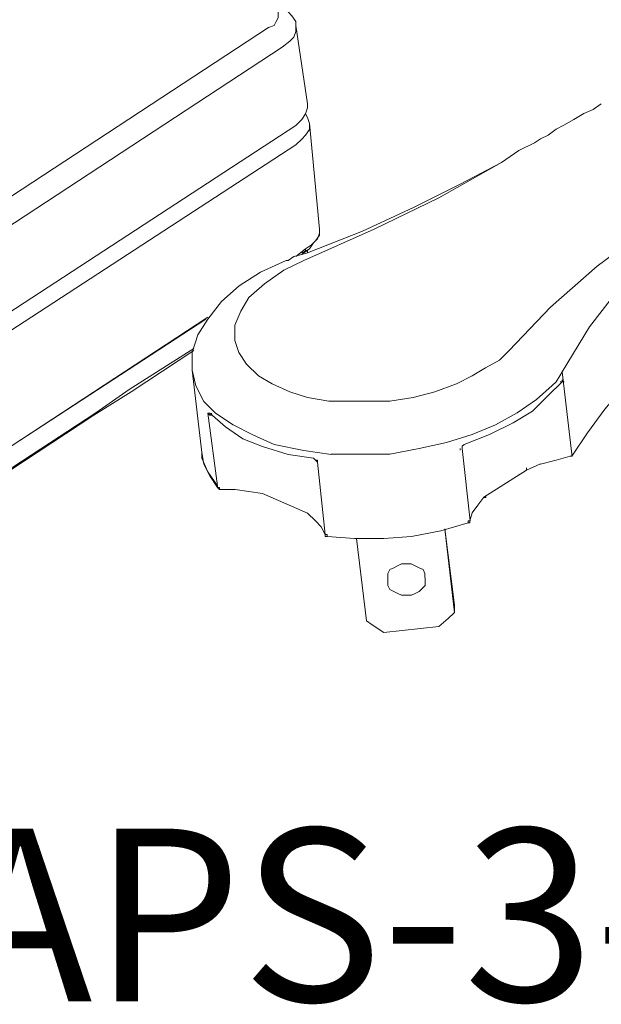
# Model space of a CAD drawing. Units: inches. Extents: x -41.1 to 17.6, y -16.6 to 17.
# Drawn here: x -0.1 to 0.2, y 0.5 to 1 of the extents above; entities that cross this region are included whole.
import ezdxf
from ezdxf.enums import TextEntityAlignment as Align

# ---------------------------------------------------------------- set-up
doc = ezdxf.new("R2010")
doc.units = ezdxf.units.IN
doc.header["$MEASUREMENT"] = 0
doc.layers.add('Device', color=7, linetype='Continuous', lineweight=5)
doc.layers.add('Lutron_Part_Number', color=1, linetype='Continuous')
doc.styles.add('ARIAL', font='arial.ttf')

msp = doc.modelspace()

# ---------------------------------------------------------------- linework, layer by layer
at = {"layer": 'Device', "lineweight": 9}
for points, knots in [([(0.00907, 0.99979), (0.00907, 0.99979), (0.01226, 1.00085), (0.01226, 1.00085), (0.01226, 1.00085), (0.01333, 1.00298), (0.01333, 1.00298), (0.01333, 1.00298), (0.01439, 1.0051), (0.01439, 1.0051), (0.01439, 1.0051), (0.01439, 1.00723), (0.01439, 1.00723), (0.01439, 1.00723), (0.01439, 1.00936), (0.01439, 1.00936), (0.01439, 1.00936), (0.01333, 1.01042), (0.01333, 1.01042), (0.01333, 1.01042), (0.0112, 1.01255), (0.0112, 1.01255), (0.0112, 1.01255), (0.00907, 1.01361), (0.00907, 1.01361)], [0, 0, 0, 0, 1, 1, 1, 2, 2, 2, 3, 3, 3, 4, 4, 4, 5, 5, 5, 6, 6, 6, 7, 7, 7, 8, 8, 8, 8]), ([(0.02396, 1.00085), (0.02396, 1.00085), (0.02396, 1.00298), (0.02396, 1.00298), (0.02396, 1.00298), (0.02183, 1.00617), (0.02183, 1.00617), (0.02183, 1.00617), (0.01971, 1.00829), (0.01971, 1.00829), (0.01971, 1.00829), (0.01652, 1.00936), (0.01652, 1.00936)], [0, 0, 0, 0, 1, 1, 1, 2, 2, 2, 3, 3, 3, 4, 4, 4, 4]), ([(0.01652, 0.98916), (0.01652, 0.98916), (0.02077, 0.99235), (0.02077, 0.99235), (0.02077, 0.99235), (0.02289, 0.99447), (0.02289, 0.99447), (0.02289, 0.99447), (0.02396, 0.99766), (0.02396, 0.99766), (0.02396, 0.99766), (0.02396, 1.00085), (0.02396, 1.00085), (0.02396, 1.00085), (0.02396, 1.00085), (0.02396, 1.00085)], [0, 0, 0, 0, 1, 1, 1, 2, 2, 2, 3, 3, 3, 4, 4, 4, 5, 5, 5, 5]), ([(0.03034, 0.95833), (0.03034, 0.95833), (0.03034, 0.9562), (0.03034, 0.9562), (0.03034, 0.9562), (0.02927, 0.95301), (0.02927, 0.95301), (0.02927, 0.95301), (0.02715, 0.94983), (0.02715, 0.94983), (0.02715, 0.94983), (0.02396, 0.94664), (0.02396, 0.94664)], [0, 0, 0, 0, 1, 1, 1, 2, 2, 2, 3, 3, 3, 4, 4, 4, 4]), ([(0.18976, 0.95842), (0.18976, 0.95842), (0.18541, 0.95524), (0.18541, 0.95524), (0.18541, 0.95524), (0.18022, 0.95307), (0.18022, 0.95307), (0.18022, 0.95307), (0.17486, 0.94988), (0.17486, 0.94988)], [0, 0, 0, 0, 1, 1, 1, 2, 2, 2, 3, 3, 3, 3]), ([(0.0314, 0.9477), (0.0314, 0.9477), (0.03034, 0.95089), (0.03034, 0.95089), (0.03034, 0.95089), (0.02927, 0.95301), (0.02927, 0.95301)], [0, 0, 0, 0, 1, 1, 1, 2, 2, 2, 2]), ([(0.02396, 0.93601), (0.02396, 0.93601), (0.02715, 0.9392), (0.02715, 0.9392), (0.02715, 0.9392), (0.02927, 0.94132), (0.02927, 0.94132), (0.02927, 0.94132), (0.0314, 0.94451), (0.0314, 0.94451), (0.0314, 0.94451), (0.0314, 0.9477), (0.0314, 0.9477), (0.0314, 0.9477), (0.0314, 0.9477), (0.0314, 0.9477)], [0, 0, 0, 0, 1, 1, 1, 2, 2, 2, 3, 3, 3, 4, 4, 4, 5, 5, 5, 5]), ([(0.14506, 0.93298), (0.14506, 0.93298), (0.1536, 0.93716), (0.1536, 0.93716), (0.1536, 0.93716), (0.15678, 0.93934), (0.15678, 0.93934), (0.15678, 0.93934), (0.16097, 0.94135), (0.16097, 0.94135), (0.16097, 0.94135), (0.16532, 0.94453), (0.16532, 0.94453), (0.16532, 0.94453), (0.1695, 0.9467), (0.1695, 0.9467), (0.1695, 0.9467), (0.17486, 0.94988), (0.17486, 0.94988)], [0, 0, 0, 0, 1, 1, 1, 2, 2, 2, 3, 3, 3, 4, 4, 4, 5, 5, 5, 6, 6, 6, 6]), ([(0.02821, 0.87329), (0.02821, 0.87329), (0.06648, 0.89029), (0.06648, 0.89029), (0.06648, 0.89029), (0.10156, 0.9073), (0.10156, 0.9073), (0.10156, 0.9073), (0.13558, 0.92644), (0.13558, 0.92644)], [0, 0, 0, 0, 1, 1, 1, 2, 2, 2, 3, 3, 3, 3]), ([(0.03034, 0.87754), (0.03034, 0.87754), (0.0601, 0.88923), (0.0601, 0.88923), (0.0601, 0.88923), (0.08774, 0.90199), (0.08774, 0.90199), (0.08774, 0.90199), (0.11325, 0.91474), (0.11325, 0.91474), (0.11325, 0.91474), (0.13558, 0.92644), (0.13558, 0.92644)], [0, 0, 0, 0, 1, 1, 1, 2, 2, 2, 3, 3, 3, 4, 4, 4, 4]), ([(0.1834, 0.83722), (0.1834, 0.83722), (0.20148, 0.86065), (0.20148, 0.86065), (0.20148, 0.86065), (0.21956, 0.88392), (0.21956, 0.88392), (0.21956, 0.88392), (0.23965, 0.90636), (0.23965, 0.90636), (0.23965, 0.90636), (0.25991, 0.92762), (0.25991, 0.92762)], [0, 0, 0, 0, 1, 1, 1, 2, 2, 2, 3, 3, 3, 4, 4, 4, 4]), ([(0.0314, 0.87966), (0.0314, 0.87966), (0.03353, 0.88285), (0.03353, 0.88285), (0.03353, 0.88285), (0.03565, 0.88498), (0.03565, 0.88498), (0.03565, 0.88498), (0.03671, 0.88817), (0.03671, 0.88817), (0.03671, 0.88817), (0.03671, 0.89029), (0.03671, 0.89029)], [0, 0, 0, 0, 1, 1, 1, 2, 2, 2, 3, 3, 3, 4, 4, 4, 4]), ([(0.03671, 0.89029), (0.03671, 0.89029), (0.03671, 0.88711), (0.03671, 0.88711), (0.03671, 0.88711), (0.03459, 0.88392), (0.03459, 0.88392), (0.03459, 0.88392), (0.03246, 0.88179), (0.03246, 0.88179)], [0, 0, 0, 0, 1, 1, 1, 2, 2, 2, 3, 3, 3, 3]), ([(0.21621, 0.89146), (0.21621, 0.89146), (0.18758, 0.8702), (0.18758, 0.8702), (0.18758, 0.8702), (0.16214, 0.84793), (0.16214, 0.84793), (0.16214, 0.84793), (0.13971, 0.82449), (0.13971, 0.82449)], [0, 0, 0, 0, 1, 1, 1, 2, 2, 2, 3, 3, 3, 3]), ([(0.03034, 0.87754), (0.03034, 0.87754), (0.02715, 0.87647), (0.02715, 0.87647), (0.02715, 0.87647), (0.02289, 0.87541), (0.02289, 0.87541), (0.02289, 0.87541), (0.01971, 0.87329), (0.01971, 0.87329)], [0, 0, 0, 0, 1, 1, 1, 2, 2, 2, 3, 3, 3, 3]), ([(0.02927, 0.8786), (0.02927, 0.8786), (0.02927, 0.8786), (0.02927, 0.8786), (0.02927, 0.8786), (0.02927, 0.8786), (0.02927, 0.8786), (0.02927, 0.8786), (0.02927, 0.87966), (0.02927, 0.87966)], [0, 0, 0, 0, 1, 1, 1, 2, 2, 2, 3, 3, 3, 3]), ([(-0.03238, 0.81375), (-0.03238, 0.81375), (-0.03238, 0.82332), (-0.03238, 0.82332), (-0.03238, 0.82332), (-0.0292, 0.83289), (-0.0292, 0.83289), (-0.0292, 0.83289), (-0.02388, 0.84139), (-0.02388, 0.84139), (-0.02388, 0.84139), (-0.01644, 0.85096), (-0.01644, 0.85096), (-0.01644, 0.85096), (-0.00687, 0.85947), (-0.00687, 0.85947), (-0.00687, 0.85947), (0.00482, 0.86691), (0.00482, 0.86691), (0.00482, 0.86691), (0.01864, 0.87329), (0.01864, 0.87329)], [0, 0, 0, 0, 1, 1, 1, 2, 2, 2, 3, 3, 3, 4, 4, 4, 5, 5, 5, 6, 6, 6, 7, 7, 7, 7]), ([(0.11108, 0.80641), (0.11108, 0.80641), (0.09936, 0.80206), (0.09936, 0.80206), (0.09936, 0.80206), (0.08764, 0.79888), (0.08764, 0.79888), (0.08764, 0.79888), (0.07492, 0.79687), (0.07492, 0.79687), (0.07492, 0.79687), (0.0642, 0.79687), (0.0642, 0.79687), (0.0642, 0.79687), (0.05265, 0.79687), (0.05265, 0.79687), (0.05265, 0.79687), (0.04194, 0.79687), (0.04194, 0.79687), (0.04194, 0.79687), (0.03022, 0.79888), (0.03022, 0.79888), (0.03022, 0.79888), (0.02068, 0.80206), (0.02068, 0.80206), (0.02068, 0.80206), (0.01113, 0.80641), (0.01113, 0.80641), (0.01113, 0.80641), (0.0036, 0.8106), (0.0036, 0.8106), (0.0036, 0.8106), (-0.00276, 0.81696), (-0.00276, 0.81696), (-0.00276, 0.81696), (-0.00695, 0.82332), (-0.00695, 0.82332), (-0.00695, 0.82332), (-0.00912, 0.82985), (-0.00912, 0.82985), (-0.00912, 0.82985), (-0.00912, 0.83822), (-0.00912, 0.83822), (-0.00912, 0.83822), (-0.00594, 0.84575), (-0.00594, 0.84575), (-0.00594, 0.84575), (-0.00159, 0.85312), (-0.00159, 0.85312), (-0.00159, 0.85312), (0.00695, 0.86065), (0.00695, 0.86065), (0.00695, 0.86065), (0.0175, 0.86802), (0.0175, 0.86802), (0.0175, 0.86802), (0.02821, 0.87338), (0.02821, 0.87338)], [0, 0, 0, 0, 1, 1, 1, 2, 2, 2, 3, 3, 3, 4, 4, 4, 5, 5, 5, 6, 6, 6, 7, 7, 7, 8, 8, 8, 9, 9, 9, 10, 10, 10, 11, 11, 11, 12, 12, 12, 13, 13, 13, 14, 14, 14, 15, 15, 15, 16, 16, 16, 17, 17, 17, 18, 18, 18, 19, 19, 19, 19]), ([(0.01864, 0.87329), (0.01864, 0.87329), (0.01864, 0.87329), (0.01864, 0.87329), (0.01864, 0.87329), (0.01971, 0.87329), (0.01971, 0.87329)], [0, 0, 0, 0, 1, 1, 1, 2, 2, 2, 2]), ([(0.13971, 0.82449), (0.13971, 0.82449), (0.13452, 0.81914), (0.13452, 0.81914), (0.13452, 0.81914), (0.12698, 0.81495), (0.12698, 0.81495), (0.12698, 0.81495), (0.11962, 0.8106), (0.11962, 0.8106), (0.11962, 0.8106), (0.11108, 0.80641), (0.11108, 0.80641)], [0, 0, 0, 0, 1, 1, 1, 2, 2, 2, 3, 3, 3, 4, 4, 4, 4]), ([(-0.01006, 0.78399), (-0.01006, 0.78399), (-0.01963, 0.79037), (-0.01963, 0.79037), (-0.01963, 0.79037), (-0.02601, 0.79675), (-0.02601, 0.79675), (-0.02601, 0.79675), (-0.03026, 0.80525), (-0.03026, 0.80525), (-0.03026, 0.80525), (-0.03238, 0.81375), (-0.03238, 0.81375)], [0, 0, 0, 0, 1, 1, 1, 2, 2, 2, 3, 3, 3, 4, 4, 4, 4]), ([(0.1685, 0.81277), (0.1685, 0.81277), (0.16733, 0.8106), (0.16733, 0.8106), (0.16733, 0.8106), (0.16532, 0.80742), (0.16532, 0.80742)], [0, 0, 0, 0, 1, 1, 1, 2, 2, 2, 2]), ([(0.11526, 0.77343), (0.11526, 0.77343), (0.12916, 0.77879), (0.12916, 0.77879), (0.12916, 0.77879), (0.14188, 0.78515), (0.14188, 0.78515), (0.14188, 0.78515), (0.15243, 0.79151), (0.15243, 0.79151), (0.15243, 0.79151), (0.16097, 0.80005), (0.16097, 0.80005), (0.16097, 0.80005), (0.1685, 0.80742), (0.1685, 0.80742)], [0, 0, 0, 0, 1, 1, 1, 2, 2, 2, 3, 3, 3, 4, 4, 4, 5, 5, 5, 5]), ([(0.1695, 0.80742), (0.1695, 0.80742), (0.1695, 0.80742), (0.1695, 0.80742), (0.1695, 0.80742), (0.1685, 0.80859), (0.1685, 0.80859), (0.1685, 0.80859), (0.1685, 0.80859), (0.1685, 0.80859)], [0, 0, 0, 0, 1, 1, 1, 2, 2, 2, 3, 3, 3, 3]), ([(0.1685, 0.80859), (0.1685, 0.80859), (0.1685, 0.80859), (0.1685, 0.80859), (0.1685, 0.80859), (0.1685, 0.80742), (0.1685, 0.80742)], [0, 0, 0, 0, 1, 1, 1, 2, 2, 2, 2]), ([(0.16314, 0.80541), (0.16314, 0.80541), (0.1546, 0.79788), (0.1546, 0.79788), (0.1546, 0.79788), (0.14406, 0.79051), (0.14406, 0.79051), (0.14406, 0.79051), (0.13234, 0.78415), (0.13234, 0.78415), (0.13234, 0.78415), (0.11962, 0.77879), (0.11962, 0.77879)], [0, 0, 0, 0, 1, 1, 1, 2, 2, 2, 3, 3, 3, 4, 4, 4, 4]), ([(0.17369, 0.76707), (0.17369, 0.76707), (0.18223, 0.77979), (0.18223, 0.77979), (0.18223, 0.77979), (0.19177, 0.79252), (0.19177, 0.79252), (0.19177, 0.79252), (0.20148, 0.80424), (0.20148, 0.80424)], [0, 0, 0, 0, 1, 1, 1, 2, 2, 2, 3, 3, 3, 3]), ([(-0.02388, 0.79037), (-0.02388, 0.79037), (-0.02282, 0.7893), (-0.02282, 0.7893), (-0.02282, 0.7893), (-0.02282, 0.7893), (-0.02282, 0.7893), (-0.02282, 0.7893), (-0.02175, 0.7893), (-0.02175, 0.7893)], [0, 0, 0, 0, 1, 1, 1, 2, 2, 2, 3, 3, 3, 3]), ([(-0.02388, 0.79037), (-0.02388, 0.79037), (-0.02282, 0.79037), (-0.02282, 0.79037), (-0.02282, 0.79037), (-0.02282, 0.79037), (-0.02282, 0.79037)], [0, 0, 0, 0, 1, 1, 1, 2, 2, 2, 2]), ([(-0.02282, 0.79037), (-0.02282, 0.79037), (-0.01431, 0.78293), (-0.01431, 0.78293), (-0.01431, 0.78293), (-0.00475, 0.77655), (-0.00475, 0.77655), (-0.00475, 0.77655), (0.00589, 0.77229), (0.00589, 0.77229), (0.00589, 0.77229), (0.01971, 0.76804), (0.01971, 0.76804), (0.01971, 0.76804), (0.03353, 0.76592), (0.03353, 0.76592)], [0, 0, 0, 0, 1, 1, 1, 2, 2, 2, 3, 3, 3, 4, 4, 4, 5, 5, 5, 5]), ([(-0.02282, 0.79037), (-0.02282, 0.79037), (-0.02282, 0.79037), (-0.02282, 0.79037), (-0.02282, 0.79037), (-0.02282, 0.79037), (-0.02282, 0.79037), (-0.02282, 0.79037), (-0.02282, 0.79037), (-0.02282, 0.79037)], [0, 0, 0, 0, 1, 1, 1, 2, 2, 2, 3, 3, 3, 3]), ([(0.04309, 0.76804), (0.04309, 0.76804), (0.02821, 0.77017), (0.02821, 0.77017), (0.02821, 0.77017), (0.01226, 0.77336), (0.01226, 0.77336), (0.01226, 0.77336), (0.00057, 0.77867), (0.00057, 0.77867), (0.00057, 0.77867), (-0.01006, 0.78399), (-0.01006, 0.78399)], [0, 0, 0, 0, 1, 1, 1, 2, 2, 2, 3, 3, 3, 4, 4, 4, 4]), ([(0.11962, 0.77879), (0.11962, 0.77879), (0.10572, 0.77444), (0.10572, 0.77444), (0.10572, 0.77444), (0.09082, 0.77126), (0.09082, 0.77126), (0.09082, 0.77126), (0.07492, 0.76808), (0.07492, 0.76808), (0.07492, 0.76808), (0.05901, 0.76808), (0.05901, 0.76808), (0.05901, 0.76808), (0.04294, 0.76808), (0.04294, 0.76808)], [0, 0, 0, 0, 1, 1, 1, 2, 2, 2, 3, 3, 3, 4, 4, 4, 5, 5, 5, 5]), ([(0.11325, 0.77025), (0.11325, 0.77025), (0.11325, 0.77126), (0.11325, 0.77126), (0.11325, 0.77126), (0.11325, 0.77126), (0.11325, 0.77126), (0.11325, 0.77126), (0.11325, 0.77126), (0.11325, 0.77126)], [0, 0, 0, 0, 1, 1, 1, 2, 2, 2, 3, 3, 3, 3]), ([(0.11426, 0.77243), (0.11426, 0.77243), (0.11426, 0.77243), (0.11426, 0.77243), (0.11426, 0.77243), (0.11526, 0.77343), (0.11526, 0.77343)], [0, 0, 0, 0, 1, 1, 1, 2, 2, 2, 2]), ([(0.11526, 0.77343), (0.11526, 0.77343), (0.11526, 0.77343), (0.11526, 0.77343), (0.11526, 0.77343), (0.11526, 0.77343), (0.11526, 0.77343)], [0, 0, 0, 0, 1, 1, 1, 2, 2, 2, 2]), ([(-0.01856, 0.74997), (-0.01856, 0.74997), (-0.02282, 0.75635), (-0.02282, 0.75635), (-0.02282, 0.75635), (-0.02601, 0.76273), (-0.02601, 0.76273), (-0.02601, 0.76273), (-0.02707, 0.76911), (-0.02707, 0.76911)], [0, 0, 0, 0, 1, 1, 1, 2, 2, 2, 3, 3, 3, 3]), ([(0.03353, 0.76592), (0.03353, 0.76592), (0.03353, 0.76592), (0.03353, 0.76592), (0.03353, 0.76592), (0.03353, 0.76592), (0.03353, 0.76592)], [0, 0, 0, 0, 1, 1, 1, 2, 2, 2, 2]), ([(0.03353, 0.76592), (0.03353, 0.76592), (0.03459, 0.76485), (0.03459, 0.76485), (0.03459, 0.76485), (0.03565, 0.76485), (0.03565, 0.76485)], [0, 0, 0, 0, 1, 1, 1, 2, 2, 2, 2]), ([(0.17279, 0.76698), (0.17279, 0.76698), (0.16534, 0.76485), (0.16534, 0.76485), (0.16534, 0.76485), (0.15684, 0.76273), (0.15684, 0.76273)], [0, 0, 0, 0, 1, 1, 1, 2, 2, 2, 2]), ([(0.17269, 0.76707), (0.17269, 0.76707), (0.17369, 0.76707), (0.17369, 0.76707), (0.17369, 0.76707), (0.17369, 0.76707), (0.17369, 0.76707)], [0, 0, 0, 0, 1, 1, 1, 2, 2, 2, 2]), ([(0.17369, 0.76707), (0.17369, 0.76707), (0.17369, 0.76808), (0.17369, 0.76808), (0.17369, 0.76808), (0.17369, 0.76808), (0.17369, 0.76808)], [0, 0, 0, 0, 1, 1, 1, 2, 2, 2, 2]), ([(0.14925, 0.75954), (0.14925, 0.75954), (0.14925, 0.75954), (0.14925, 0.75954), (0.14925, 0.75954), (0.14925, 0.75954), (0.14925, 0.75954), (0.14925, 0.75954), (0.14925, 0.76071), (0.14925, 0.76071), (0.14925, 0.76071), (0.14925, 0.76071), (0.14925, 0.76071)], [0, 0, 0, 0, 1, 1, 1, 2, 2, 2, 3, 3, 3, 4, 4, 4, 4]), ([(-0.01856, 0.75103), (-0.01856, 0.75103), (-0.01856, 0.74997), (-0.01856, 0.74997), (-0.01856, 0.74997), (-0.01856, 0.74997), (-0.01856, 0.74997), (-0.01856, 0.74997), (-0.0175, 0.74997), (-0.0175, 0.74997)], [0, 0, 0, 0, 1, 1, 1, 2, 2, 2, 3, 3, 3, 3]), ([(-0.01856, 0.74997), (-0.01856, 0.74997), (-0.01856, 0.74997), (-0.01856, 0.74997), (-0.01856, 0.74997), (-0.0175, 0.74891), (-0.0175, 0.74891), (-0.0175, 0.74891), (-0.0175, 0.74891), (-0.0175, 0.74891)], [0, 0, 0, 0, 1, 1, 1, 2, 2, 2, 3, 3, 3, 3]), ([(-0.0175, 0.74891), (-0.0175, 0.74891), (-0.0175, 0.74891), (-0.0175, 0.74891), (-0.0175, 0.74891), (-0.0175, 0.74997), (-0.0175, 0.74997), (-0.0175, 0.74997), (-0.0175, 0.74997), (-0.0175, 0.74997)], [0, 0, 0, 0, 1, 1, 1, 2, 2, 2, 3, 3, 3, 3]), ([(-0.0175, 0.74997), (-0.0175, 0.74997), (-0.0175, 0.74997), (-0.0175, 0.74997), (-0.0175, 0.74997), (-0.0175, 0.74997), (-0.0175, 0.74997), (-0.0175, 0.74997), (-0.0175, 0.74997), (-0.0175, 0.74997)], [0, 0, 0, 0, 1, 1, 1, 2, 2, 2, 3, 3, 3, 3]), ([(-0.0175, 0.74997), (-0.0175, 0.74997), (-0.0175, 0.74997), (-0.0175, 0.74997), (-0.0175, 0.74997), (-0.0175, 0.74997), (-0.0175, 0.74997), (-0.0175, 0.74997), (-0.0175, 0.74997), (-0.0175, 0.74997)], [0, 0, 0, 0, 1, 1, 1, 2, 2, 2, 3, 3, 3, 3]), ([(-0.0175, 0.74891), (-0.0175, 0.74891), (-0.009, 0.74891), (-0.009, 0.74891), (-0.009, 0.74891), (-0.00156, 0.74784), (-0.00156, 0.74784)], [0, 0, 0, 0, 1, 1, 1, 2, 2, 2, 2]), ([(0.12707, 0.74572), (0.12707, 0.74572), (0.12707, 0.74572), (0.12707, 0.74572), (0.12707, 0.74572), (0.12707, 0.74466), (0.12707, 0.74466), (0.12707, 0.74466), (0.12601, 0.74466), (0.12601, 0.74466)], [0, 0, 0, 0, 1, 1, 1, 2, 2, 2, 3, 3, 3, 3]), ([(0.1228, 0.74045), (0.1228, 0.74045), (0.11962, 0.73627), (0.11962, 0.73627), (0.11962, 0.73627), (0.11844, 0.73192), (0.11844, 0.73192)], [0, 0, 0, 0, 1, 1, 1, 2, 2, 2, 2]), ([(0.03459, 0.7319), (0.03459, 0.7319), (0.03778, 0.72871), (0.03778, 0.72871), (0.03778, 0.72871), (0.0399, 0.72446), (0.0399, 0.72446)], [0, 0, 0, 0, 1, 1, 1, 2, 2, 2, 2]), ([(0.11751, 0.73084), (0.11751, 0.73084), (0.10262, 0.72658), (0.10262, 0.72658), (0.10262, 0.72658), (0.08668, 0.72339), (0.08668, 0.72339), (0.08668, 0.72339), (0.0718, 0.72233), (0.0718, 0.72233), (0.0718, 0.72233), (0.05585, 0.72233), (0.05585, 0.72233), (0.05585, 0.72233), (0.04097, 0.72339), (0.04097, 0.72339)], [0, 0, 0, 0, 1, 1, 1, 2, 2, 2, 3, 3, 3, 4, 4, 4, 5, 5, 5, 5]), ([(0.11744, 0.73192), (0.11744, 0.73192), (0.11844, 0.73192), (0.11844, 0.73192), (0.11844, 0.73192), (0.11844, 0.73192), (0.11844, 0.73192)], [0, 0, 0, 0, 1, 1, 1, 2, 2, 2, 2]), ([(0.11744, 0.73091), (0.11744, 0.73091), (0.11744, 0.73091), (0.11744, 0.73091), (0.11744, 0.73091), (0.11744, 0.73192), (0.11744, 0.73192), (0.11744, 0.73192), (0.11744, 0.73192), (0.11744, 0.73192)], [0, 0, 0, 0, 1, 1, 1, 2, 2, 2, 3, 3, 3, 3]), ([(0.11744, 0.73091), (0.11744, 0.73091), (0.11744, 0.73091), (0.11744, 0.73091), (0.11744, 0.73091), (0.11744, 0.73091), (0.11744, 0.73091)], [0, 0, 0, 0, 1, 1, 1, 2, 2, 2, 2]), ([(0.11744, 0.73091), (0.11744, 0.73091), (0.11744, 0.73091), (0.11744, 0.73091), (0.11744, 0.73091), (0.11844, 0.73091), (0.11844, 0.73091)], [0, 0, 0, 0, 1, 1, 1, 2, 2, 2, 2]), ([(0.11844, 0.73192), (0.11844, 0.73192), (0.11844, 0.73192), (0.11844, 0.73192), (0.11844, 0.73192), (0.11844, 0.73192), (0.11844, 0.73192)], [0, 0, 0, 0, 1, 1, 1, 2, 2, 2, 2]), ([(0.11857, 0.7319), (0.11857, 0.7319), (0.11857, 0.7319), (0.11857, 0.7319), (0.11857, 0.7319), (0.11857, 0.7319), (0.11857, 0.7319)], [0, 0, 0, 0, 1, 1, 1, 2, 2, 2, 2]), ([(0.0399, 0.72446), (0.0399, 0.72446), (0.0399, 0.72446), (0.0399, 0.72446), (0.0399, 0.72446), (0.04097, 0.72446), (0.04097, 0.72446), (0.04097, 0.72446), (0.04097, 0.72446), (0.04097, 0.72446)], [0, 0, 0, 0, 1, 1, 1, 2, 2, 2, 3, 3, 3, 3]), ([(0.0399, 0.72339), (0.0399, 0.72339), (0.04097, 0.72339), (0.04097, 0.72339), (0.04097, 0.72339), (0.04097, 0.72339), (0.04097, 0.72339)], [0, 0, 0, 0, 1, 1, 1, 2, 2, 2, 2]), ([(0.04097, 0.72339), (0.04097, 0.72339), (0.04097, 0.72339), (0.04097, 0.72339), (0.04097, 0.72339), (0.04097, 0.72339), (0.04097, 0.72339), (0.04097, 0.72339), (0.04097, 0.72446), (0.04097, 0.72446)], [0, 0, 0, 0, 1, 1, 1, 2, 2, 2, 3, 3, 3, 3]), ([(0.04097, 0.72446), (0.04097, 0.72446), (0.04097, 0.72446), (0.04097, 0.72446), (0.04097, 0.72446), (0.04097, 0.72339), (0.04097, 0.72339), (0.04097, 0.72339), (0.04097, 0.72339), (0.04097, 0.72339)], [0, 0, 0, 0, 1, 1, 1, 2, 2, 2, 3, 3, 3, 3]), ([(0.04097, 0.72446), (0.04097, 0.72446), (0.04097, 0.72446), (0.04097, 0.72446), (0.04097, 0.72446), (0.04097, 0.72339), (0.04097, 0.72339), (0.04097, 0.72339), (0.04097, 0.72339), (0.04097, 0.72339)], [0, 0, 0, 0, 1, 1, 1, 2, 2, 2, 3, 3, 3, 3]), ([(0.07391, 0.70111), (0.07391, 0.70111), (0.07391, 0.70329), (0.07391, 0.70329), (0.07391, 0.70329), (0.07492, 0.70546), (0.07492, 0.70546), (0.07492, 0.70546), (0.07709, 0.70647), (0.07709, 0.70647), (0.07709, 0.70647), (0.0791, 0.70747), (0.0791, 0.70747), (0.0791, 0.70747), (0.08128, 0.70865), (0.08128, 0.70865), (0.08128, 0.70865), (0.08446, 0.70865), (0.08446, 0.70865), (0.08446, 0.70865), (0.08664, 0.70865), (0.08664, 0.70865), (0.08664, 0.70865), (0.08865, 0.70747), (0.08865, 0.70747), (0.08865, 0.70747), (0.09082, 0.70647), (0.09082, 0.70647), (0.09082, 0.70647), (0.093, 0.70546), (0.093, 0.70546), (0.093, 0.70546), (0.094, 0.70329), (0.094, 0.70329), (0.094, 0.70329), (0.094, 0.70111), (0.094, 0.70111)], [0, 0, 0, 0, 1, 1, 1, 2, 2, 2, 3, 3, 3, 4, 4, 4, 5, 5, 5, 6, 6, 6, 7, 7, 7, 8, 8, 8, 9, 9, 9, 10, 10, 10, 11, 11, 11, 12, 12, 12, 12]), ([(0.09412, 0.70107), (0.09412, 0.70107), (0.09412, 0.69894), (0.09412, 0.69894), (0.09412, 0.69894), (0.09412, 0.69682), (0.09412, 0.69682), (0.09412, 0.69682), (0.09199, 0.69469), (0.09199, 0.69469), (0.09199, 0.69469), (0.09093, 0.69363), (0.09093, 0.69363), (0.09093, 0.69363), (0.0888, 0.69257), (0.0888, 0.69257), (0.0888, 0.69257), (0.08668, 0.6915), (0.08668, 0.6915), (0.08668, 0.6915), (0.08349, 0.6915), (0.08349, 0.6915), (0.08349, 0.6915), (0.08136, 0.6915), (0.08136, 0.6915), (0.08136, 0.6915), (0.07924, 0.69257), (0.07924, 0.69257), (0.07924, 0.69257), (0.07711, 0.69363), (0.07711, 0.69363), (0.07711, 0.69363), (0.07498, 0.69469), (0.07498, 0.69469), (0.07498, 0.69469), (0.07392, 0.69682), (0.07392, 0.69682), (0.07392, 0.69682), (0.07392, 0.69894), (0.07392, 0.69894)], [0, 0, 0, 0, 1, 1, 1, 2, 2, 2, 3, 3, 3, 4, 4, 4, 5, 5, 5, 6, 6, 6, 7, 7, 7, 8, 8, 8, 9, 9, 9, 10, 10, 10, 11, 11, 11, 12, 12, 12, 13, 13, 13, 13])]:
    msp.add_open_spline(points, degree=3, knots=knots, dxfattribs=at)
for points in [[(-0.28752, 0.80525), (-0.28752, 0.80525), (0.00907, 0.99979), (0.00907, 0.99979)], [(0.02396, 1.00085), (0.02396, 1.00085), (0.03034, 0.95833), (0.03034, 0.95833)], [(-0.28008, 0.79462), (-0.28008, 0.79462), (0.01652, 0.98916), (0.01652, 0.98916)], [(-0.27583, 0.75103), (-0.27583, 0.75103), (0.02396, 0.94664), (0.02396, 0.94664)], [(0.03671, 0.89029), (0.03671, 0.89029), (0.0314, 0.9477), (0.0314, 0.9477)], [(-0.27476, 0.74147), (-0.27476, 0.74147), (0.02396, 0.93601), (0.02396, 0.93601)], [(0.13552, 0.92645), (0.13552, 0.92645), (0.14506, 0.93298), (0.14506, 0.93298)], [(0.03671, 0.89029), (0.03671, 0.89029), (0.03671, 0.89029), (0.03671, 0.89029)], [(0.02927, 0.87966), (0.02927, 0.87966), (0.02396, 0.87541), (0.02396, 0.87541)], [(0.02927, 0.8786), (0.02927, 0.8786), (0.02715, 0.87754), (0.02715, 0.87754)], [(0.02927, 0.8786), (0.02927, 0.8786), (0.02715, 0.87647), (0.02715, 0.87647)], [(0.02821, 0.87754), (0.02821, 0.87754), (0.0314, 0.87966), (0.0314, 0.87966)], [(0.03246, 0.88179), (0.03246, 0.88179), (0.02927, 0.87966), (0.02927, 0.87966)], [(0.0314, 0.87966), (0.0314, 0.87966), (0.02927, 0.8786), (0.02927, 0.8786)], [(0.03034, 0.87754), (0.03034, 0.87754), (0.03034, 0.8786), (0.03034, 0.8786)], [(0.01864, 0.87329), (0.01864, 0.87329), (0.01864, 0.87329), (0.01864, 0.87329)], [(-0.27689, 0.67662), (-0.27689, 0.67662), (-0.02388, 0.84246), (-0.02388, 0.84246)], [(-0.12593, 0.77548), (-0.12593, 0.77548), (-0.02494, 0.84139), (-0.02494, 0.84139)], [(0.1685, 0.81277), (0.1685, 0.81277), (0.1834, 0.83722), (0.1834, 0.83722)], [(-0.03139, 0.8255), (-0.03139, 0.8255), (-0.06654, 0.80323), (-0.06654, 0.80323)], [(-0.03139, 0.82449), (-0.03139, 0.82449), (-0.06537, 0.80206), (-0.06537, 0.80206)], [(-0.03238, 0.81375), (-0.03238, 0.81375), (-0.02707, 0.76911), (-0.02707, 0.76911)], [(-0.03238, 0.81375), (-0.03238, 0.81375), (-0.03238, 0.81375), (-0.03238, 0.81375)], [(0.17369, 0.76808), (0.17369, 0.76808), (0.1685, 0.81277), (0.1685, 0.81277)], [(0.16532, 0.80742), (0.16532, 0.80742), (0.16314, 0.80541), (0.16314, 0.80541)], [(0.16747, 0.80738), (0.16747, 0.80738), (0.1696, 0.80738), (0.1696, 0.80738)], [(-0.06537, 0.80206), (-0.06537, 0.80206), (-0.08563, 0.78934), (-0.08563, 0.78934)], [(-0.08463, 0.79051), (-0.08463, 0.79051), (-0.06654, 0.80323), (-0.06654, 0.80323)], [(0.11108, 0.80641), (0.11108, 0.80641), (0.11108, 0.80641), (0.11108, 0.80641)], [(-0.08463, 0.79051), (-0.08463, 0.79051), (-0.16967, 0.7351), (-0.16967, 0.7351)], [(-0.08563, 0.78934), (-0.08563, 0.78934), (-0.16967, 0.73409), (-0.16967, 0.73409)], [(-0.02388, 0.79037), (-0.02388, 0.79037), (-0.01856, 0.75103), (-0.01856, 0.75103)], [(-0.02282, 0.79037), (-0.02282, 0.79037), (-0.02282, 0.79037), (-0.02282, 0.79037)], [(-0.02175, 0.7893), (-0.02175, 0.7893), (-0.02175, 0.79037), (-0.02175, 0.79037)], [(0.11426, 0.77126), (0.11426, 0.77126), (0.11426, 0.77243), (0.11426, 0.77243)], [(0.11432, 0.77123), (0.11432, 0.77123), (0.11432, 0.77229), (0.11432, 0.77229)], [(0.11857, 0.7319), (0.11857, 0.7319), (0.11432, 0.77123), (0.11432, 0.77123)], [(-0.02707, 0.76911), (-0.02707, 0.76911), (-0.02707, 0.76592), (-0.02707, 0.76592)], [(-0.02707, 0.76592), (-0.02707, 0.76592), (-0.02388, 0.75848), (-0.02388, 0.75848)], [(0.03459, 0.76485), (0.03459, 0.76485), (0.03565, 0.76379), (0.03565, 0.76379)], [(0.03565, 0.76485), (0.03565, 0.76485), (0.03565, 0.76379), (0.03565, 0.76379)], [(0.03565, 0.76379), (0.03565, 0.76379), (0.0399, 0.72446), (0.0399, 0.72446)], [(0.14925, 0.75954), (0.14925, 0.75954), (0.12598, 0.74481), (0.12598, 0.74481)], [(0.15678, 0.76289), (0.15678, 0.76289), (0.14925, 0.75954), (0.14925, 0.75954)], [(-0.02388, 0.75848), (-0.02388, 0.75848), (-0.01856, 0.75103), (-0.01856, 0.75103)], [(-0.01856, 0.74997), (-0.01856, 0.74997), (-0.01856, 0.75103), (-0.01856, 0.75103)], [(-0.01856, 0.74997), (-0.01856, 0.74997), (-0.01856, 0.74997), (-0.01856, 0.74997)], [(-0.0175, 0.74997), (-0.0175, 0.74997), (-0.0175, 0.74891), (-0.0175, 0.74891)], [(-0.0175, 0.74997), (-0.0175, 0.74997), (-0.0175, 0.74997), (-0.0175, 0.74997)], [(-0.0175, 0.74997), (-0.0175, 0.74997), (-0.0175, 0.74997), (-0.0175, 0.74997)], [(-0.0175, 0.74891), (-0.0175, 0.74891), (-0.0175, 0.74891), (-0.0175, 0.74891)], [(-0.00156, 0.74784), (-0.00156, 0.74784), (0.00589, 0.74678), (0.00589, 0.74678)], [(0.03034, 0.73615), (0.03034, 0.73615), (0.00589, 0.74678), (0.00589, 0.74678)], [(0.12598, 0.74481), (0.12598, 0.74481), (0.1228, 0.74045), (0.1228, 0.74045)], [(0.03034, 0.73615), (0.03034, 0.73615), (0.03459, 0.7319), (0.03459, 0.7319)], [(0.10475, 0.72765), (0.10475, 0.72765), (0.11007, 0.68193), (0.11007, 0.68193)], [(0.10475, 0.72765), (0.10475, 0.72765), (0.11007, 0.68619), (0.11007, 0.68619)], [(0.11744, 0.73091), (0.11744, 0.73091), (0.11744, 0.73091), (0.11744, 0.73091)], [(0.11844, 0.73091), (0.11844, 0.73091), (0.11844, 0.73192), (0.11844, 0.73192)], [(0.11844, 0.73192), (0.11844, 0.73192), (0.11844, 0.73192), (0.11844, 0.73192)], [(0.11857, 0.7319), (0.11857, 0.7319), (0.11857, 0.7319), (0.11857, 0.7319)], [(0.0399, 0.72446), (0.0399, 0.72446), (0.0399, 0.72339), (0.0399, 0.72339)], [(0.0399, 0.72446), (0.0399, 0.72446), (0.0399, 0.72446), (0.0399, 0.72446)], [(0.04093, 0.72455), (0.04093, 0.72455), (0.04093, 0.72455), (0.04093, 0.72455)], [(0.04097, 0.72339), (0.04097, 0.72339), (0.04097, 0.72339), (0.04097, 0.72339)], [(0.04097, 0.72339), (0.04097, 0.72339), (0.04097, 0.72339), (0.04097, 0.72339)], [(0.04097, 0.72339), (0.04097, 0.72339), (0.04097, 0.72339), (0.04097, 0.72339)], [(0.05691, 0.72233), (0.05691, 0.72233), (0.06223, 0.67768), (0.06223, 0.67768)], [(0.07392, 0.69894), (0.07392, 0.69894), (0.07392, 0.70107), (0.07392, 0.70107)], [(0.11007, 0.68619), (0.11007, 0.68619), (0.11007, 0.68193), (0.11007, 0.68193)], [(0.10673, 0.67885), (0.10673, 0.67885), (0.10991, 0.68203), (0.10991, 0.68203)], [(0.06223, 0.67768), (0.06223, 0.67768), (0.06542, 0.67556), (0.06542, 0.67556)], [(0.0718, 0.6713), (0.0718, 0.6713), (0.06542, 0.67556), (0.06542, 0.67556)], [(0.10156, 0.67449), (0.10156, 0.67449), (0.0718, 0.6713), (0.0718, 0.6713)], [(0.10673, 0.67885), (0.10673, 0.67885), (0.10154, 0.67449), (0.10154, 0.67449)]]:
    msp.add_open_spline(points, degree=3, dxfattribs=at)

# ---------------------------------------------------------------- texts
at = {"layer": 'Lutron_Part_Number', "style": 'ARIAL'}
msp.add_text('MRF2-15APS-3-WH', height=0.09375, dxfattribs=at).set_placement((-0.12066, 0.56486), align=Align.TOP_CENTER)

doc.saveas('drawing.dxf')
